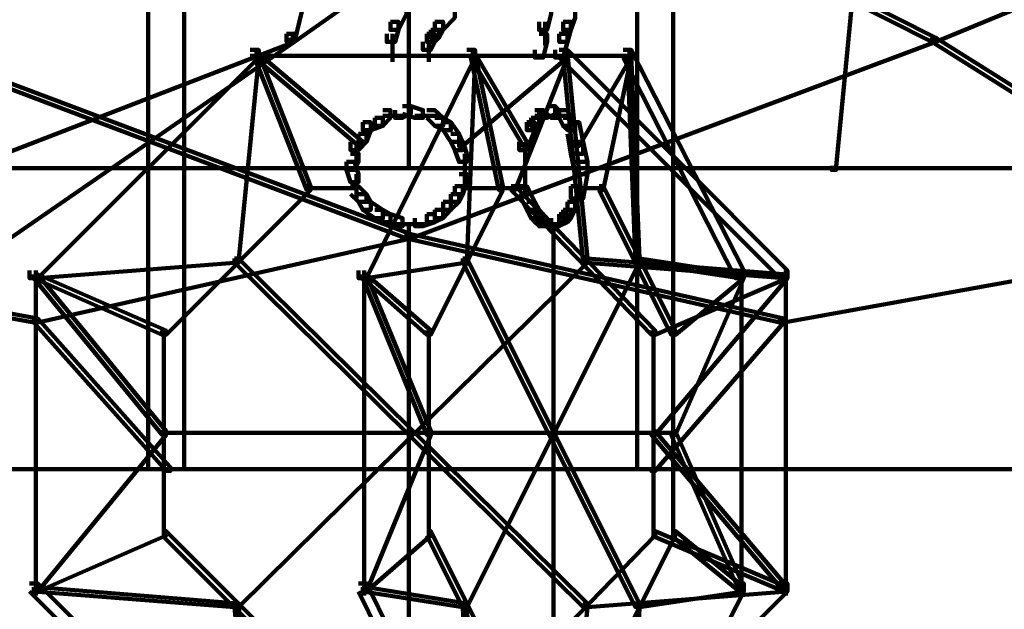
# Model space of a CAD drawing. Units: inches. Extents: x -19.8 to 30.1, y -27.2 to 35.8.
# Drawn here: x 27.6 to 28.4, y -14.8 to -14.3 of the extents above; entities that cross this region are included whole.
import ezdxf

# ---------------------------------------------------------------- set-up
doc = ezdxf.new("R2010")
doc.units = ezdxf.units.IN
doc.header["$MEASUREMENT"] = 0
doc.layers.add('Layer 1', color=7, linetype='Continuous')

# ---------------------------------------------------------------- blocks, each defined once
blk = doc.blocks.new('block 3')
at = {"layer": 'Layer 1', "color": 7, "lineweight": 140, "true_color": 0xffffff}
for points in [[(27.73273, -10.76712), (27.73273, -14.67213)], [(28.11174, -10.76712), (28.11174, -14.67213)], [(27.70254, -13.41086), (27.70254, -14.42044)], [(27.92087, -13.41086), (27.92087, -14.42044)], [(27.92087, -13.41086), (27.92087, -14.42044)], [(28.14204, -13.41086), (28.14204, -14.42044)], [(28.37191, -13.41086), (28.3753, -13.41086), (28.3753, -13.41436), (28.27805, -14.42044), (28.27455, -14.42044), (28.27455, -14.41715)], [(28.13356, -14.08508), (28.14034, -14.08508), (28.14034, -14.09176), (27.8251, -14.31337), (27.81844, -14.31337), (27.81844, -14.30669)], [(27.87531, -14.08837), (27.8787, -14.08837), (27.8787, -14.09176), (27.8251, -14.31337), (27.82194, -14.31337), (27.82194, -14.30986)], [(27.91895, -14.08837), (27.92235, -14.08837), (28.36184, -14.30986), (28.36184, -14.31337), (28.35833, -14.31337), (27.91895, -14.09176)], [(28.89518, -14.08837), (28.89868, -14.08837), (28.89868, -14.09176), (28.36184, -14.31337), (28.35833, -14.31337), (28.35833, -14.30986)], [(27.91206, -14.28318), (27.91895, -14.28318), (27.91895, -14.28985), (27.91206, -14.3033), (27.90538, -14.3033), (27.90538, -14.29652)], [(28.03326, -14.28318), (28.03993, -14.28318), (28.03993, -14.28985), (28.03643, -14.3033), (28.02976, -14.3033), (28.02976, -14.29652)], [(27.95253, -14.28634), (27.9592, -14.28634), (27.9592, -14.29313), (27.94937, -14.3033), (27.94246, -14.3033), (27.94246, -14.29652)], [(28.05339, -14.28634), (28.05995, -14.28634), (28.05995, -14.29313), (28.05644, -14.3033), (28.04989, -14.3033), (28.04989, -14.29652)], [(27.90538, -14.29652), (27.91206, -14.29652), (27.91206, -14.3033), (27.90923, -14.31337), (27.90233, -14.31337), (27.90233, -14.30669)], [(27.94246, -14.29652), (27.94937, -14.29652), (27.94937, -14.3033), (27.94598, -14.30986), (27.93907, -14.30986), (27.93907, -14.3033)], [(28.03484, -14.29652), (28.03484, -14.31642)], [(28.04989, -14.29652), (28.05644, -14.29652), (28.05644, -14.3033), (28.05339, -14.31337), (28.0466, -14.31337), (28.0466, -14.30669)], [(27.81844, -14.30669), (27.8251, -14.30669), (27.8251, -14.31337), (27.58687, -14.47777), (27.57997, -14.47777), (27.57997, -14.47087)], [(27.9072, -14.30669), (27.9072, -14.32998)], [(27.93591, -14.30669), (27.94246, -14.30669), (27.94246, -14.31337), (27.93907, -14.32015), (27.93252, -14.32015), (27.93252, -14.31337)], [(27.93907, -14.3033), (27.94598, -14.3033), (27.94598, -14.30986), (27.94246, -14.31337), (27.93591, -14.31337), (27.93591, -14.30669)], [(28.02976, -14.30669), (28.03643, -14.30669), (28.03643, -14.31337), (28.03326, -14.32648), (28.02614, -14.32648), (28.02614, -14.32015)], [(28.0466, -14.30669), (28.05339, -14.30669), (28.05339, -14.31337), (28.04989, -14.32648), (28.0431, -14.32648), (28.0431, -14.32015)], [(27.82194, -14.30986), (27.8251, -14.30986), (27.8251, -14.31337), (27.39884, -14.47777), (27.39567, -14.47777), (27.39567, -14.47426)], [(27.48273, -14.30986), (27.48625, -14.30986), (27.92235, -14.47426), (27.92235, -14.47777), (27.91895, -14.47777), (27.48273, -14.31337)], [(28.35833, -14.30986), (28.36184, -14.30986), (28.36184, -14.31337), (27.92235, -14.47777), (27.91895, -14.47777), (27.91895, -14.47426)], [(27.9375, -14.31337), (27.9375, -14.32998)], [(28.35833, -14.30986), (28.36184, -14.30986), (28.62348, -14.47426), (28.62348, -14.47777), (28.61997, -14.47777), (28.35833, -14.31337)], [(27.78802, -14.32015), (27.79514, -14.32015), (27.79514, -14.32648), (27.61027, -14.51101), (27.60349, -14.51101), (27.60349, -14.50445)], [(27.79164, -14.32331), (27.79514, -14.32331), (27.79514, -14.32648), (27.77829, -14.49788), (27.77479, -14.49788), (27.77479, -14.49438)], [(27.78802, -14.32513), (27.92585, -14.32513)], [(27.79164, -14.32331), (27.79514, -14.32331), (27.8822, -14.39692), (27.8822, -14.40031), (27.8787, -14.40031), (27.79164, -14.32648)], [(27.79164, -14.32331), (27.79514, -14.32331), (27.83856, -14.43412), (27.83856, -14.43728), (27.83529, -14.43728), (27.79164, -14.32648)], [(27.96916, -14.32015), (27.97617, -14.32015), (27.97617, -14.32648), (27.88538, -14.51101), (27.8787, -14.51101), (27.8787, -14.50445)], [(27.90233, -14.32513), (27.94246, -14.32513)], [(27.91555, -14.32513), (28.05644, -14.32513)], [(28.04989, -14.32331), (28.05339, -14.32331), (28.05339, -14.32648), (27.96598, -14.40031), (27.96282, -14.40031), (27.96282, -14.39692)], [(27.97266, -14.32331), (27.97617, -14.32331), (27.97617, -14.32648), (27.96916, -14.49788), (27.96598, -14.49788), (27.96598, -14.49438)], [(27.96916, -14.32513), (28.0466, -14.32513)], [(27.97266, -14.32331), (27.97617, -14.32331), (27.99935, -14.43412), (27.99935, -14.43728), (27.99618, -14.43728), (27.97266, -14.32648)], [(27.97266, -14.32331), (27.97617, -14.32331), (28.01946, -14.39692), (28.01946, -14.40031), (28.0163, -14.40031), (27.97266, -14.32648)], [(28.04989, -14.32331), (28.05339, -14.32331), (28.05339, -14.32648), (28.00963, -14.43728), (28.00647, -14.43728), (28.00647, -14.43412)], [(28.02614, -14.32513), (28.05339, -14.32513)], [(28.03643, -14.32513), (28.11038, -14.32513)], [(28.0466, -14.32015), (28.05339, -14.32015), (28.23758, -14.50445), (28.23758, -14.51101), (28.23113, -14.51101), (28.0466, -14.32648)], [(28.04989, -14.32331), (28.05339, -14.32331), (28.07012, -14.49438), (28.07012, -14.49788), (28.06673, -14.49788), (28.04989, -14.32648)], [(28.1036, -14.32331), (28.10687, -14.32331), (28.10687, -14.32648), (28.06323, -14.40031), (28.05995, -14.40031), (28.05995, -14.39692)], [(28.1036, -14.32331), (28.10687, -14.32331), (28.10687, -14.32648), (28.08335, -14.43728), (28.08008, -14.43728), (28.08008, -14.43412)], [(28.10021, -14.32015), (28.10687, -14.32015), (28.20094, -14.50445), (28.20094, -14.51101), (28.19416, -14.51101), (28.10021, -14.32648)], [(28.1036, -14.32331), (28.10687, -14.32331), (28.11366, -14.49438), (28.11366, -14.49788), (28.11038, -14.49788), (28.1036, -14.32648)], [(27.91555, -14.36707), (27.92235, -14.36707), (27.92235, -14.37363), (27.91555, -14.37702), (27.90923, -14.37702), (27.90923, -14.37035)], [(27.91555, -14.36707), (27.92235, -14.36707), (27.93252, -14.37035), (27.93252, -14.37702), (27.92585, -14.37702), (27.91555, -14.37363)], [(28.03643, -14.36707), (28.0431, -14.36707), (28.0431, -14.37363), (28.03643, -14.37702), (28.02976, -14.37702), (28.02976, -14.37035)], [(28.03643, -14.36707), (28.0431, -14.36707), (28.0466, -14.37035), (28.0466, -14.37702), (28.03993, -14.37702), (28.03643, -14.37363)], [(27.89905, -14.37035), (27.90538, -14.37035), (27.90538, -14.37702), (27.89905, -14.38369), (27.89227, -14.38369), (27.89227, -14.37702)], [(27.89905, -14.37533), (27.91895, -14.37533)], [(27.92585, -14.37533), (27.94598, -14.37533)], [(27.93591, -14.37035), (27.94246, -14.37035), (27.94937, -14.37702), (27.94937, -14.38369), (27.94246, -14.38369), (27.93591, -14.37702)], [(28.02614, -14.37035), (28.03326, -14.37035), (28.03326, -14.37702), (28.02976, -14.38369), (28.02308, -14.38369), (28.02308, -14.37702)], [(28.02614, -14.37533), (28.03993, -14.37533)], [(28.03993, -14.37533), (28.05644, -14.37533)], [(28.0466, -14.37035), (28.05339, -14.37035), (28.05644, -14.37702), (28.05644, -14.38369), (28.04989, -14.38369), (28.0466, -14.37702)], [(27.8822, -14.38052), (27.88888, -14.38052), (27.88888, -14.38719), (27.88538, -14.39692), (27.8787, -14.39692), (27.8787, -14.39025)], [(27.89227, -14.37702), (27.89905, -14.37702), (27.89905, -14.38369), (27.88888, -14.38719), (27.8822, -14.38719), (27.8822, -14.38052)], [(27.94246, -14.37702), (27.94937, -14.37702), (27.95604, -14.38052), (27.95604, -14.38719), (27.94937, -14.38719), (27.94246, -14.38369)], [(27.94937, -14.38052), (27.95604, -14.38052), (27.96282, -14.39025), (27.96282, -14.39692), (27.95604, -14.39692), (27.94937, -14.38719)], [(28.01946, -14.38052), (28.02614, -14.38052), (28.02614, -14.38719), (28.01946, -14.40382), (28.01314, -14.40382), (28.01314, -14.39692)], [(28.02308, -14.37702), (28.02976, -14.37702), (28.02976, -14.38369), (28.02614, -14.38719), (28.01946, -14.38719), (28.01946, -14.38052)], [(28.04989, -14.37702), (28.05644, -14.37702), (28.05995, -14.38052), (28.05995, -14.38719), (28.05339, -14.38719), (28.04989, -14.38369)], [(28.05339, -14.38052), (28.06323, -14.38052), (28.06673, -14.39692), (28.06673, -14.40698), (28.05644, -14.40698), (28.05339, -14.39025)], [(27.8787, -14.39025), (27.88538, -14.39025), (27.88538, -14.39692), (27.8787, -14.40382), (27.87192, -14.40382), (27.87192, -14.39692)], [(27.95604, -14.39025), (27.96282, -14.39025), (27.96598, -14.39692), (27.96598, -14.40382), (27.9592, -14.40382), (27.95604, -14.39692)], [(27.87689, -14.39715), (27.87689, -14.41715)], [(27.9592, -14.39692), (27.96598, -14.39692), (27.96916, -14.40698), (27.96916, -14.41376), (27.96282, -14.41376), (27.9592, -14.40382)], [(28.01811, -14.39715), (28.01811, -14.42394)], [(28.05644, -14.39692), (28.06673, -14.39692), (28.07012, -14.41376), (28.07012, -14.42394), (28.05995, -14.42394), (28.05644, -14.40698)], [(27.87192, -14.40698), (27.8787, -14.40698), (27.8787, -14.41376), (27.87531, -14.42044), (27.86875, -14.42044), (27.86875, -14.41376)], [(27.96768, -14.40698), (27.96768, -14.42394)], [(27.86875, -14.41376), (27.87531, -14.41376), (27.8787, -14.42394), (27.8787, -14.43061), (27.87192, -14.43061), (27.86875, -14.42044)], [(27.96768, -14.41376), (27.96768, -14.43412)], [(28.01811, -14.41376), (28.01811, -14.4443)], [(28.05995, -14.41376), (28.07012, -14.41376), (28.07012, -14.42394), (28.06673, -14.4443), (28.05644, -14.4443), (28.05644, -14.43412)], [(27.16423, -14.41885), (27.70435, -14.41885)], [(27.4158, -14.41885), (27.92235, -14.41885)], [(27.70254, -14.41715), (27.70254, -14.67213)], [(27.87689, -14.42394), (27.87689, -14.4443)], [(27.91895, -14.41885), (28.4256, -14.41885)], [(27.96282, -14.42394), (27.96916, -14.42394), (27.96916, -14.43061), (27.96598, -14.4408), (27.9592, -14.4408), (27.9592, -14.43412)], [(28.14034, -14.41885), (28.67741, -14.41885)], [(28.14204, -14.41715), (28.14204, -14.67213)], [(27.83529, -14.43412), (27.83856, -14.43412), (27.83856, -14.43728), (27.71769, -14.55827), (27.71441, -14.55827), (27.71441, -14.55477)], [(27.83529, -14.43559), (27.8787, -14.43559)], [(27.87192, -14.43412), (27.8787, -14.43412), (27.88538, -14.4408), (27.88538, -14.44713), (27.8787, -14.44713), (27.87192, -14.4408)], [(27.8787, -14.4408), (27.88538, -14.4408), (27.88888, -14.44713), (27.88888, -14.45391), (27.8822, -14.45391), (27.8787, -14.44713)], [(27.99618, -14.43412), (27.99935, -14.43412), (27.99935, -14.43728), (27.93907, -14.55827), (27.93591, -14.55827), (27.93591, -14.55477)], [(27.95604, -14.4408), (27.96282, -14.4408), (27.96282, -14.44713), (27.95604, -14.45391), (27.94937, -14.45391), (27.94937, -14.44713)], [(27.9592, -14.43412), (27.96598, -14.43412), (27.96598, -14.4408), (27.96282, -14.44713), (27.95604, -14.44713), (27.95604, -14.4408)], [(27.96598, -14.43559), (28.00963, -14.43559)], [(27.99618, -14.43559), (28.01946, -14.43559)], [(28.00647, -14.43412), (28.00963, -14.43412), (28.12699, -14.55477), (28.12699, -14.55827), (28.12371, -14.55827), (28.00647, -14.43728)], [(28.01314, -14.43412), (28.01946, -14.43412), (28.02614, -14.44713), (28.02614, -14.45391), (28.01946, -14.45391), (28.01314, -14.4408)], [(28.05644, -14.43412), (28.06323, -14.43412), (28.06323, -14.4408), (28.05995, -14.45391), (28.05339, -14.45391), (28.05339, -14.44713)], [(28.05995, -14.43559), (28.08335, -14.43559)], [(28.08008, -14.43412), (28.08335, -14.43412), (28.14384, -14.55477), (28.14384, -14.55827), (28.14034, -14.55827), (28.08008, -14.43728)], [(27.8822, -14.44713), (27.88888, -14.44713), (27.89905, -14.45391), (27.89905, -14.46091), (27.89227, -14.46091), (27.8822, -14.45391)], [(27.94937, -14.44713), (27.95604, -14.44713), (27.95604, -14.45391), (27.94937, -14.46091), (27.94246, -14.46091), (27.94246, -14.45391)], [(28.01946, -14.44713), (28.02614, -14.44713), (28.02976, -14.45391), (28.02976, -14.46091), (28.02308, -14.46091), (28.01946, -14.45391)], [(28.05339, -14.44713), (28.05995, -14.44713), (28.05995, -14.45391), (28.05644, -14.46091), (28.04989, -14.46091), (28.04989, -14.45391)], [(27.89227, -14.45391), (27.89905, -14.45391), (27.90538, -14.45741), (27.90538, -14.46408), (27.89905, -14.46408), (27.89227, -14.46091)], [(27.89905, -14.45741), (27.90538, -14.45741), (27.91555, -14.46091), (27.91555, -14.46758), (27.90923, -14.46758), (27.89905, -14.46408)], [(27.93591, -14.45741), (27.94246, -14.45741), (27.94246, -14.46408), (27.93252, -14.46758), (27.92585, -14.46758), (27.92585, -14.46091)], [(27.94246, -14.45391), (27.94937, -14.45391), (27.94937, -14.46091), (27.94246, -14.46408), (27.93591, -14.46408), (27.93591, -14.45741)], [(28.02308, -14.45391), (28.02976, -14.45391), (28.03326, -14.45741), (28.03326, -14.46408), (28.02614, -14.46408), (28.02308, -14.46091)], [(28.02614, -14.45741), (28.03326, -14.45741), (28.03643, -14.46091), (28.03643, -14.46758), (28.02976, -14.46758), (28.02614, -14.46408)], [(28.0466, -14.45741), (28.05339, -14.45741), (28.05339, -14.46408), (28.0466, -14.46758), (28.03993, -14.46758), (28.03993, -14.46091)], [(28.04989, -14.45391), (28.05644, -14.45391), (28.05644, -14.46091), (28.05339, -14.46408), (28.0466, -14.46408), (28.0466, -14.45741)], [(27.90923, -14.46589), (27.92585, -14.46589)], [(27.91555, -14.46589), (27.93591, -14.46589)], [(27.92087, -14.46408), (27.92087, -14.82974)], [(28.02976, -14.46589), (28.0466, -14.46589)], [(28.03643, -14.46589), (28.04989, -14.46589)], [(28.04175, -14.46408), (28.04175, -14.82974)], [(27.22144, -14.47426), (27.22449, -14.47426), (27.61027, -14.5447), (27.61027, -14.5481), (27.607, -14.5481), (27.22144, -14.47777)], [(27.91895, -14.47426), (27.92235, -14.47426), (27.92235, -14.47777), (27.61027, -14.5481), (27.607, -14.5481), (27.607, -14.5447)], [(27.91895, -14.47426), (27.92235, -14.47426), (28.23442, -14.5447), (28.23442, -14.5481), (28.23113, -14.5481), (27.91895, -14.47777)], [(28.61997, -14.47426), (28.62348, -14.47426), (28.62348, -14.47777), (28.23442, -14.5481), (28.23113, -14.5481), (28.23113, -14.5447)], [(27.77479, -14.49438), (27.77829, -14.49438), (27.77829, -14.49788), (27.61027, -14.51101), (27.607, -14.51101), (27.607, -14.50784)], [(27.77479, -14.49438), (27.77829, -14.49438), (28.07012, -14.78293), (28.07012, -14.78598), (28.06673, -14.78598), (27.77479, -14.49788)], [(28.06673, -14.49438), (28.07012, -14.49438), (28.07012, -14.49788), (27.77829, -14.78598), (27.77479, -14.78598), (27.77479, -14.78293)], [(27.96598, -14.49438), (27.96916, -14.49438), (27.96916, -14.49788), (27.88538, -14.51101), (27.8822, -14.51101), (27.8822, -14.50784)], [(28.11038, -14.49438), (28.11366, -14.49438), (28.11366, -14.49788), (27.96916, -14.78598), (27.96598, -14.78598), (27.96598, -14.78293)], [(27.96598, -14.49438), (27.96916, -14.49438), (28.11366, -14.78293), (28.11366, -14.78598), (28.11038, -14.78598), (27.96598, -14.49788)], [(28.06673, -14.49438), (28.07012, -14.49438), (28.23758, -14.50784), (28.23758, -14.51101), (28.23442, -14.51101), (28.06673, -14.49788)], [(28.11038, -14.49438), (28.11366, -14.49438), (28.20094, -14.50784), (28.20094, -14.51101), (28.19732, -14.51101), (28.11038, -14.49788)], [(27.60859, -14.50445), (27.60859, -14.77638)], [(27.88345, -14.50445), (27.88345, -14.77638)], [(28.19914, -14.50445), (28.19914, -14.77638)], [(28.23611, -14.50445), (28.23611, -14.77638)], [(27.607, -14.50784), (27.61027, -14.50784), (27.71769, -14.55477), (27.71769, -14.55827), (27.71441, -14.55827), (27.607, -14.51101)], [(27.607, -14.50784), (27.61027, -14.50784), (27.71769, -14.63877), (27.71769, -14.64205), (27.71441, -14.64205), (27.607, -14.51101)], [(27.8822, -14.50784), (27.88538, -14.50784), (27.93907, -14.55477), (27.93907, -14.55827), (27.93591, -14.55827), (27.8822, -14.51101)], [(27.8822, -14.50784), (27.88538, -14.50784), (27.93907, -14.63877), (27.93907, -14.64205), (27.93591, -14.64205), (27.8822, -14.51101)], [(28.23442, -14.50784), (28.23758, -14.50784), (28.23758, -14.51101), (28.12699, -14.64205), (28.12371, -14.64205), (28.12371, -14.63877)], [(28.23442, -14.50784), (28.23758, -14.50784), (28.23758, -14.51101), (28.12699, -14.55827), (28.12371, -14.55827), (28.12371, -14.55477)], [(28.19732, -14.50784), (28.20094, -14.50784), (28.20094, -14.51101), (28.14384, -14.55827), (28.14034, -14.55827), (28.14034, -14.55477)], [(28.19732, -14.50784), (28.20094, -14.50784), (28.20094, -14.51101), (28.14384, -14.64205), (28.14034, -14.64205), (28.14034, -14.63877)], [(27.607, -14.5447), (27.61027, -14.5447), (27.72119, -14.66896), (27.72119, -14.67213), (27.71769, -14.67213), (27.607, -14.5481)], [(28.23113, -14.5447), (28.23442, -14.5447), (28.23442, -14.5481), (28.12699, -14.67213), (28.12371, -14.67213), (28.12371, -14.66896)], [(27.71589, -14.55477), (27.71589, -14.72617)], [(27.9375, -14.55477), (27.9375, -14.72617)], [(28.12541, -14.55477), (28.12541, -14.72617)], [(28.14204, -14.55477), (28.14204, -14.72617)], [(27.71441, -14.63877), (27.71769, -14.63877), (27.71769, -14.64205), (27.61027, -14.77298), (27.607, -14.77298), (27.607, -14.76948)], [(27.93591, -14.63877), (27.93907, -14.63877), (27.93907, -14.64205), (27.88538, -14.77298), (27.8822, -14.77298), (27.8822, -14.76948)], [(28.12371, -14.63877), (28.12699, -14.63877), (28.23758, -14.76948), (28.23758, -14.77298), (28.23442, -14.77298), (28.12371, -14.64205)], [(28.14034, -14.63877), (28.14384, -14.63877), (28.20094, -14.76948), (28.20094, -14.77298), (28.19732, -14.77298), (28.14034, -14.64205)], [(27.71441, -14.64035), (28.12699, -14.64035)], [(27.93591, -14.64035), (28.14384, -14.64035)], [(27.16083, -14.67065), (27.92585, -14.67065)], [(27.16083, -14.67065), (27.92585, -14.67065)], [(27.91555, -14.67065), (28.68058, -14.67065)], [(27.91555, -14.67065), (28.68058, -14.67065)], [(27.71441, -14.72244), (27.71769, -14.72244), (27.71769, -14.72617), (27.61027, -14.77298), (27.607, -14.77298), (27.607, -14.76948)], [(27.71441, -14.72244), (27.71769, -14.72244), (27.83856, -14.84319), (27.83856, -14.84671), (27.83529, -14.84671), (27.71441, -14.72617)], [(27.93591, -14.72244), (27.93907, -14.72244), (27.93907, -14.72617), (27.88538, -14.77298), (27.8822, -14.77298), (27.8822, -14.76948)], [(27.93591, -14.72244), (27.93907, -14.72244), (27.99935, -14.84319), (27.99935, -14.84671), (27.99618, -14.84671), (27.93591, -14.72617)], [(28.12371, -14.72244), (28.12699, -14.72244), (28.12699, -14.72617), (28.00963, -14.84671), (28.00647, -14.84671), (28.00647, -14.84319)], [(28.14034, -14.72244), (28.14384, -14.72244), (28.14384, -14.72617), (28.08335, -14.84671), (28.08008, -14.84671), (28.08008, -14.84319)], [(28.12371, -14.72244), (28.12699, -14.72244), (28.23758, -14.76948), (28.23758, -14.77298), (28.23442, -14.77298), (28.12371, -14.72617)], [(28.14034, -14.72244), (28.14384, -14.72244), (28.20094, -14.76948), (28.20094, -14.77298), (28.19732, -14.77298), (28.14034, -14.72617)], [(27.60349, -14.76619), (27.61027, -14.76619), (27.79514, -14.95062), (27.79514, -14.95729), (27.78802, -14.95729), (27.60349, -14.77298)], [(27.607, -14.76948), (27.61027, -14.76948), (27.77829, -14.78293), (27.77829, -14.78598), (27.77479, -14.78598), (27.607, -14.77298)], [(27.8787, -14.76619), (27.88538, -14.76619), (27.97617, -14.95062), (27.97617, -14.95729), (27.96916, -14.95729), (27.8787, -14.77298)], [(27.8822, -14.76948), (27.88538, -14.76948), (27.96916, -14.78293), (27.96916, -14.78598), (27.96598, -14.78598), (27.8822, -14.77298)], [(28.23113, -14.76619), (28.23758, -14.76619), (28.23758, -14.77298), (28.05339, -14.95729), (28.0466, -14.95729), (28.0466, -14.95062)], [(28.23442, -14.76948), (28.23758, -14.76948), (28.23758, -14.77298), (28.07012, -14.78598), (28.06673, -14.78598), (28.06673, -14.78293)], [(28.19416, -14.76619), (28.20094, -14.76619), (28.20094, -14.77298), (28.10687, -14.95729), (28.10021, -14.95729), (28.10021, -14.95062)], [(28.19732, -14.76948), (28.20094, -14.76948), (28.20094, -14.77298), (28.11366, -14.78598), (28.11038, -14.78598), (28.11038, -14.78293)], [(27.77479, -14.78293), (27.77829, -14.78293), (27.79514, -14.95401), (27.79514, -14.95729), (27.79164, -14.95729), (27.77479, -14.78598)], [(27.96598, -14.78293), (27.96916, -14.78293), (27.97617, -14.95401), (27.97617, -14.95729), (27.97266, -14.95729), (27.96598, -14.78598)], [(28.06673, -14.78293), (28.07012, -14.78293), (28.07012, -14.78598), (28.05339, -14.95729), (28.04989, -14.95729), (28.04989, -14.95401)], [(28.11038, -14.78293), (28.11366, -14.78293), (28.11366, -14.78598), (28.10687, -14.95729), (28.1036, -14.95729), (28.1036, -14.95401)]]:
    blk.add_lwpolyline(points, dxfattribs=at)
blk = doc.blocks.new('block 2')
at = {"layer": 'Layer 1'}
blk.add_blockref('block 3', (0, 0), dxfattribs=at)

msp = doc.modelspace()

# ---------------------------------------------------------------- block references
at = {"layer": 'Layer 1'}
msp.add_blockref('block 2', (0, 0), dxfattribs=at)

doc.saveas('drawing.dxf')
